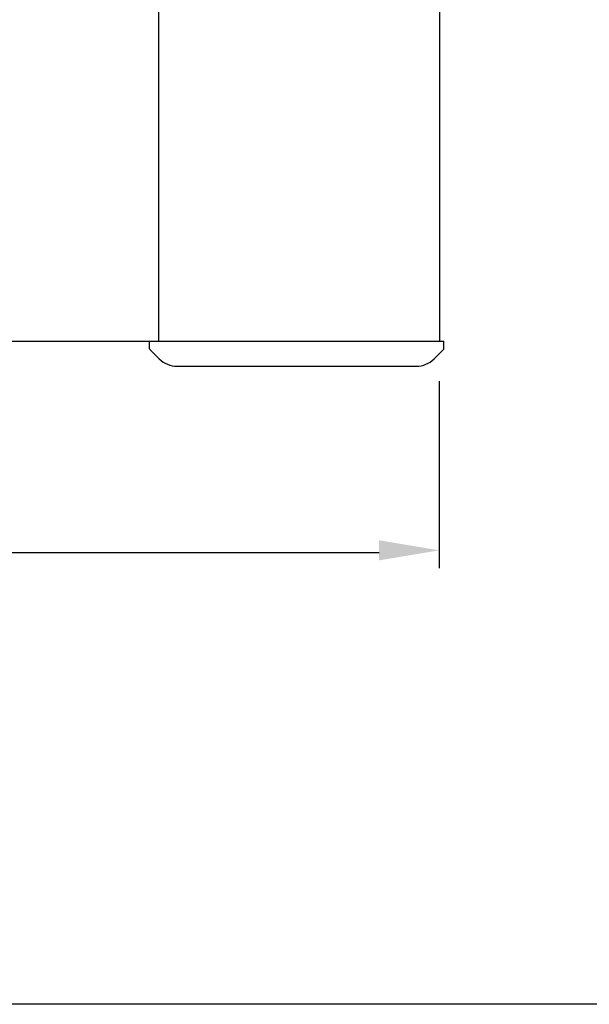
# Model space of a CAD drawing. Units: inches. Extents: x 3.7 to 22.6, y 3.8 to 24.9.
# Drawn here: x 14.4 to 17.1, y 3.8 to 8.5 of the extents above; entities that cross this region are included whole.
import ezdxf

# ---------------------------------------------------------------- set-up
doc = ezdxf.new("R2010")
doc.units = ezdxf.units.IN
doc.header["$MEASUREMENT"] = 0
doc.layers.add('DIMENSION', color=7, linetype='Continuous')
doc.layers.add('DRAWING', color=7, linetype='Continuous')

msp = doc.modelspace()

# ---------------------------------------------------------------- linework, layer by layer
at = {"layer": 'DIMENSION'}
for p, q in [((16.3626, 5.9004), (16.3626, 6.7979)), ((7.3659, 5.9757), (16.0738, 5.9757))]:
    msp.add_line(p, q, dxfattribs=at)
msp.add_solid([(16.0738, 6.0346), (16.0738, 5.9383), (16.3626, 5.9865)], dxfattribs=at)
at = {"layer": 'DRAWING', "color": 7, "linetype": 'Continuous'}
for p, q in [((16.3626, 13.5043), (16.3626, 6.9902)), ((15.0165, 13.1109), (15.0165, 6.9902)), ((14.9728, 6.9902), (16.3842, 6.9902)), ((14.9734, 6.9536), (14.9728, 6.9902)), ((15.0197, 6.9053), (14.9749, 6.9502)), ((16.3373, 6.9053), (16.3821, 6.9502)), ((16.3836, 6.9536), (16.3842, 6.9902)), ((15.1046, 6.8702), (16.2523, 6.8702)), ((15.3916, 6.8702), (15.3917, 6.8702)), ((15.7007, 6.8702), (15.7007, 6.8702)), ((15.7316, 6.8702), (15.7317, 6.8702))]:
    msp.add_line(p, q, dxfattribs=at)
at = {"layer": 'DRAWING'}
for p, q in [((10.8865, 6.9902), (16.3626, 6.9902)), ((19.8125, 3.8077), (3.6654, 3.8077))]:
    msp.add_line(p, q, dxfattribs=at)
at = {"layer": 'DRAWING', "color": 7, "linetype": 'Continuous'}
for centre, radius, start, end in [((14.9784, 6.9537), 0.005, 180.9999, 224.9997), ((16.3786, 6.9537), 0.005, 315.0001, 358.9999), ((15.1046, 6.9902), 0.12, 224.9996, 269.9999), ((16.2524, 6.9902), 0.12, 269.9999, 315.0002)]:
    msp.add_arc(centre, radius, start, end, dxfattribs=at)

doc.saveas('drawing.dxf')
